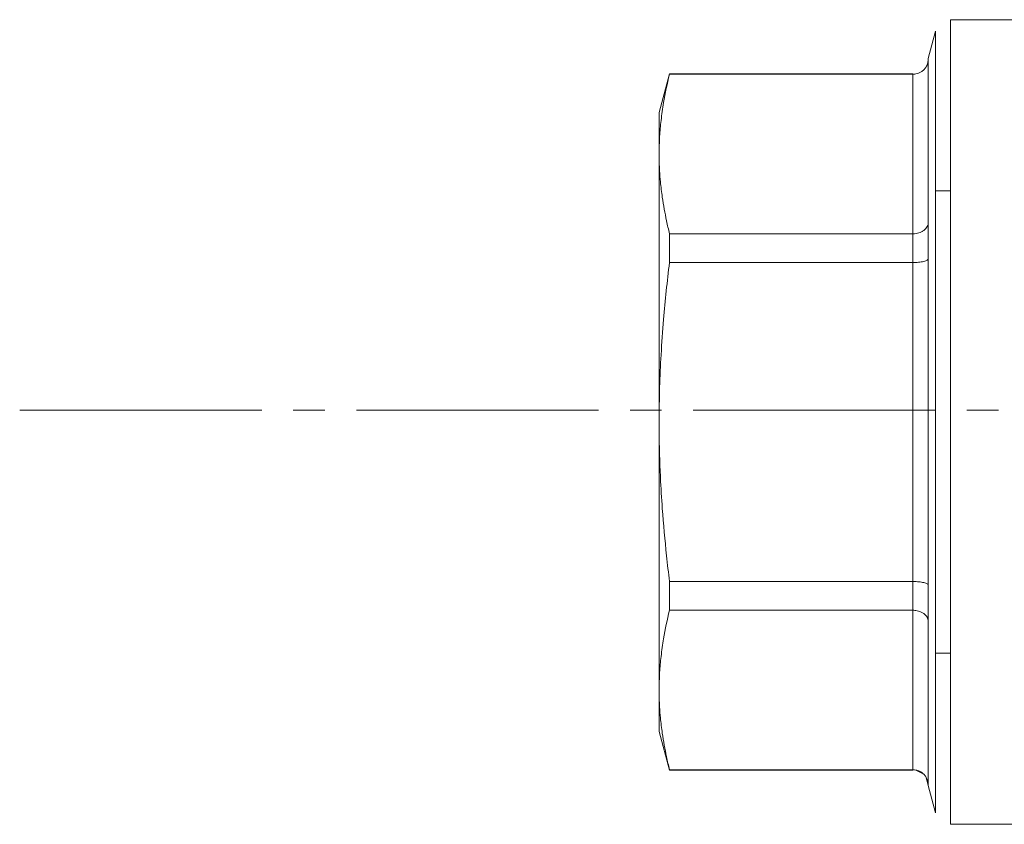
# Model space of a CAD drawing. Units: millimetres. Extents: x 0 to 17431, y -6 to 11880.
# Drawn here: x 6829 to 6875, y 9744 to 9782 of the extents above; entities that cross this region are included whole.
import ezdxf

# ---------------------------------------------------------------- set-up
doc = ezdxf.new("R2010")
doc.units = ezdxf.units.MM
doc.linetypes.add('K5LT_AXLED', pattern=[16, 11.5, -1.5, 1.5, -1.5])
doc.linetypes.add('K5LT_THIN', pattern=[0])
for name, color, linetype, true_color in [('OSI', 2, 'Continuous', 0xffff00), ('R', 1, 'Continuous', 0xff0000), ('WELDING', 7, 'Continuous', 0xffffff)]:
    doc.layers.add(name, color=color, linetype=linetype, true_color=true_color)

msp = doc.modelspace()

# ---------------------------------------------------------------- linework, layer by layer
at = {"layer": 'OSI', "color": 30, "linetype": 'K5LT_AXLED', "lineweight": 13, "true_color": 0xff8000}
msp.add_line((6828.604, 9763.727), (7018.604, 9763.727), dxfattribs=at)
at = {"layer": 'R', "color": 7, "linetype": 'K5LT_THIN', "lineweight": 13}
for p, q in [((6872.83, 9782.274), (6881.465, 9782.274)), ((6872.83, 9782.274), (6872.83, 9744.054)), ((6872.12, 9781.729), (6871.773, 9780.437)), ((6872.12, 9744.599), (6872.12, 9781.729)), ((6871.773, 9780.437), (6871.773, 9780.407)), ((6871.773, 9780.407), (6871.773, 9780.437)), ((6871.773, 9780.407), (6871.773, 9772.655)), ((6859.477, 9779.702), (6858.984, 9777.864)), ((6859.477, 9779.702), (6859.477, 9779.683)), ((6871.038, 9779.702), (6859.477, 9779.702)), ((6859.477, 9779.683), (6871.038, 9779.683)), ((6871.038, 9779.683), (6871.038, 9779.702)), ((6871.038, 9779.683), (6871.038, 9772.106)), ((6858.984, 9775.895), (6858.984, 9777.864)), ((6858.984, 9763.164), (6858.984, 9775.895)), ((6872.83, 9774.152), (6872.12, 9774.152)), ((6871.773, 9772.655), (6871.773, 9770.916)), ((6859.477, 9772.106), (6871.038, 9772.106)), ((6859.477, 9772.106), (6859.477, 9770.74)), ((6871.038, 9770.74), (6871.038, 9772.106)), ((6871.773, 9770.916), (6871.773, 9755.412)), ((6859.477, 9770.74), (6871.038, 9770.74)), ((6871.038, 9770.74), (6871.038, 9755.588)), ((6858.984, 9763.164), (6858.984, 9750.433)), ((6859.477, 9755.588), (6859.477, 9754.222)), ((6871.038, 9755.588), (6859.477, 9755.588)), ((6871.038, 9754.222), (6871.038, 9755.588)), ((6871.773, 9755.412), (6871.773, 9753.673)), ((6871.038, 9754.222), (6859.477, 9754.222)), ((6871.038, 9754.222), (6871.038, 9746.645)), ((6871.773, 9753.673), (6871.773, 9745.921)), ((6872.83, 9752.176), (6872.12, 9752.176)), ((6858.984, 9750.433), (6858.984, 9748.464)), ((6859.477, 9746.627), (6858.984, 9748.464)), ((6859.477, 9746.645), (6871.038, 9746.645)), ((6859.477, 9746.645), (6859.477, 9746.627)), ((6871.038, 9746.627), (6859.477, 9746.627)), ((6871.038, 9746.627), (6871.038, 9746.645)), ((6871.773, 9745.921), (6871.773, 9745.892)), ((6871.773, 9745.892), (6871.773, 9745.921)), ((6872.12, 9744.599), (6871.773, 9745.892)), ((6872.83, 9744.054), (6881.465, 9744.054))]:
    msp.add_line(p, q, dxfattribs=at)
at = {"layer": 'WELDING', "color": 7, "linetype": 'K5LT_THIN', "lineweight": 13}
for p, q in [((6871.038, 9779.683), (6871.184, 9779.697)), ((6871.558, 9746.433), (6871.184, 9746.631)), ((6871.773, 9745.921), (6871.651, 9746.321))]:
    msp.add_line(p, q, dxfattribs=at)
for points, knots in [([(6871.773, 9780.407), (6871.773, 9780.355), (6871.762, 9780.257), (6871.718, 9780.12), (6871.65, 9779.999), (6871.592, 9779.928), (6871.558, 9779.895)], [0, 0, 0, 0, 1.92067, 3.646526, 5.264878, 7, 7, 7, 7]), ([(6871.558, 9779.895), (6871.595, 9779.932), (6871.658, 9780.009), (6871.725, 9780.137), (6871.764, 9780.269), (6871.773, 9780.36), (6871.773, 9780.407)], [0, 0, 0, 0, 1.915726, 3.641303, 5.261522, 7, 7, 7, 7]), ([(6859.477, 9779.683), (6859.366, 9779.234), (6859.213, 9778.505), (6859.072, 9777.517), (6859, 9776.704), (6858.984, 9776.171), (6858.984, 9775.895)], [0, 0, 0, 0, 2.502047, 4.052678, 5.471666, 7, 7, 7, 7]), ([(6871.558, 9779.895), (6871.521, 9779.859), (6871.443, 9779.796), (6871.314, 9779.731), (6871.196, 9779.697), (6871.103, 9779.684), (6871.055, 9779.683), (6871.038, 9779.683)], [0, 0, 0, 0, 2.18178, 4.144509, 5.994993, 7.291842, 8, 8, 8, 8]), ([(6858.984, 9775.895), (6858.984, 9775.627), (6858.997, 9775.187), (6859.05, 9774.502), (6859.145, 9773.71), (6859.294, 9772.888), (6859.427, 9772.31), (6859.477, 9772.106)], [0, 0, 0, 0, 1.690444, 2.780384, 4.329448, 6.706287, 8, 8, 8, 8]), ([(6871.038, 9772.106), (6871.09, 9772.106), (6871.19, 9772.115), (6871.328, 9772.147), (6871.452, 9772.197), (6871.524, 9772.241), (6871.558, 9772.267)], [0, 0, 0, 0, 1.902276, 3.618898, 5.244383, 7, 7, 7, 7]), ([(6871.558, 9772.267), (6871.595, 9772.295), (6871.658, 9772.353), (6871.725, 9772.45), (6871.764, 9772.55), (6871.773, 9772.619), (6871.773, 9772.655)], [0, 0, 0, 0, 1.915726, 3.641303, 5.261522, 7, 7, 7, 7]), ([(6871.558, 9770.792), (6871.521, 9770.784), (6871.443, 9770.768), (6871.314, 9770.752), (6871.196, 9770.744), (6871.103, 9770.741), (6871.055, 9770.74), (6871.038, 9770.74)], [0, 0, 0, 0, 2.18178, 4.144509, 5.994993, 7.291842, 8, 8, 8, 8]), ([(6871.773, 9770.916), (6871.773, 9770.904), (6871.762, 9770.88), (6871.718, 9770.847), (6871.65, 9770.818), (6871.592, 9770.8), (6871.558, 9770.792)], [0, 0, 0, 0, 1.92067, 3.646526, 5.264878, 7, 7, 7, 7]), ([(6859.477, 9770.74), (6859.366, 9769.844), (6859.213, 9768.385), (6859.072, 9766.409), (6859, 9764.782), (6858.984, 9763.716), (6858.984, 9763.164)], [0, 0, 0, 0, 2.502047, 4.052678, 5.471666, 7, 7, 7, 7]), ([(6858.984, 9763.164), (6858.984, 9762.628), (6858.997, 9761.748), (6859.05, 9760.379), (6859.145, 9758.796), (6859.294, 9757.15), (6859.427, 9755.995), (6859.477, 9755.588)], [0, 0, 0, 0, 1.690444, 2.780384, 4.329448, 6.706287, 8, 8, 8, 8]), ([(6871.038, 9755.588), (6871.09, 9755.587), (6871.19, 9755.585), (6871.328, 9755.574), (6871.452, 9755.558), (6871.524, 9755.544), (6871.558, 9755.536)], [0, 0, 0, 0, 1.902276, 3.618898, 5.244383, 7, 7, 7, 7]), ([(6871.558, 9755.536), (6871.595, 9755.527), (6871.658, 9755.508), (6871.725, 9755.477), (6871.764, 9755.445), (6871.773, 9755.423), (6871.773, 9755.412)], [0, 0, 0, 0, 1.915726, 3.641303, 5.261522, 7, 7, 7, 7]), ([(6859.477, 9754.222), (6859.366, 9753.773), (6859.213, 9753.044), (6859.072, 9752.056), (6859, 9751.243), (6858.984, 9750.71), (6858.984, 9750.433)], [0, 0, 0, 0, 2.502047, 4.052678, 5.471666, 7, 7, 7, 7]), ([(6871.558, 9754.061), (6871.521, 9754.089), (6871.443, 9754.136), (6871.314, 9754.185), (6871.196, 9754.211), (6871.103, 9754.22), (6871.055, 9754.222), (6871.038, 9754.222)], [0, 0, 0, 0, 2.18178, 4.144509, 5.994993, 7.291842, 8, 8, 8, 8]), ([(6871.773, 9753.673), (6871.773, 9753.713), (6871.762, 9753.787), (6871.718, 9753.891), (6871.65, 9753.983), (6871.592, 9754.036), (6871.558, 9754.061)], [0, 0, 0, 0, 1.92067, 3.646526, 5.264878, 7, 7, 7, 7]), ([(6858.984, 9750.433), (6858.984, 9750.166), (6858.997, 9749.726), (6859.05, 9749.041), (6859.145, 9748.249), (6859.294, 9747.427), (6859.427, 9746.849), (6859.477, 9746.645)], [0, 0, 0, 0, 1.690444, 2.780384, 4.329448, 6.706287, 8, 8, 8, 8]), ([(6871.038, 9746.645), (6871.09, 9746.645), (6871.19, 9746.635), (6871.328, 9746.591), (6871.452, 9746.525), (6871.524, 9746.467), (6871.558, 9746.433)], [0, 0, 0, 0, 1.901958, 3.618338, 5.24396, 7, 7, 7, 7]), ([(6871.558, 9746.433), (6871.595, 9746.396), (6871.658, 9746.319), (6871.724, 9746.192), (6871.764, 9746.059), (6871.773, 9745.968), (6871.773, 9745.921)], [0, 0, 0, 0, 1.913203, 3.636377, 5.257486, 7, 7, 7, 7])]:
    msp.add_open_spline(points, degree=3, knots=knots, dxfattribs=at)

doc.saveas('drawing.dxf')
